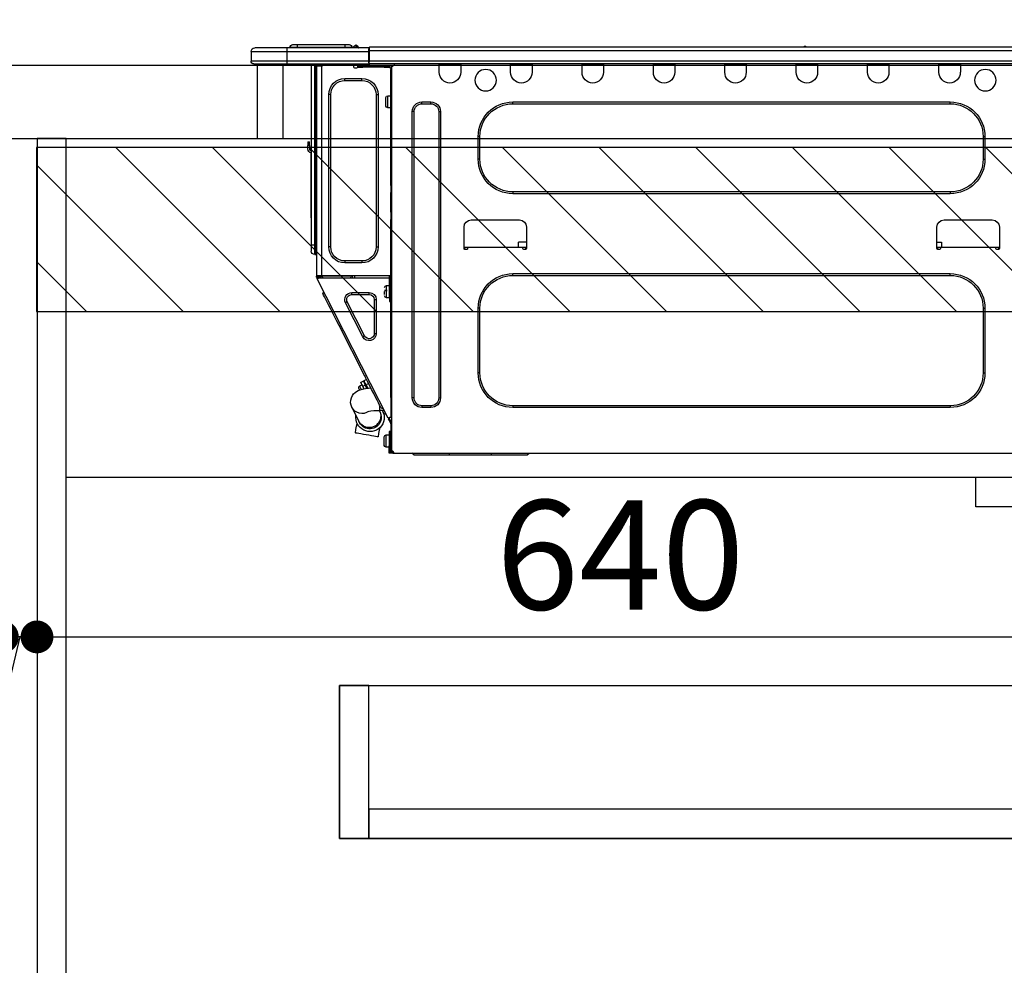
# Model space of a CAD drawing. Extents: x 0 to 26473, y -25 to 8845.
# Drawn here: x 24544 to 25084, y 2443 to 2962 of the extents above; entities that cross this region are included whole.
import ezdxf

# ---------------------------------------------------------------- set-up
doc = ezdxf.new("R2010")
doc.units = 0
doc.header["$LTSCALE"] = 50
doc.header["$MEASUREMENT"] = 0
doc.linetypes.add('HIDDEN', pattern=[0.375, 0.25, -0.125])
doc.layers.get('0').update_dxf_attribs({"linetype": 'CONTINUOUS'})
doc.layers.get('DEFPOINTS').update_dxf_attribs({"color": 146, "linetype": 'CONTINUOUS'})
for name, color, linetype in [('121-キャビネット（中）', 253, 'HIDDEN'), ('122-扉', 6, 'CONTINUOUS'), ('126-甲板', 2, 'CONTINUOUS'), ('150-機器', 8, 'CONTINUOUS'), ('166-寸法B', 11, 'CONTINUOUS'), ('180-補助', 161, 'CONTINUOUS')]:
    doc.layers.add(name, color=color, linetype=linetype)
doc.styles.add('KH001', font='txt')
doc.dimstyles.new('KH1xx030', dxfattribs={"dimscale": 30, "dimtxt": 2, "dimasz": 0.6, "dimexe": 0.3, "dimexo": 1.2, "dimgap": 0.5, "dimtad": 3, "dimdec": 1, "dimdsep": 46, "dimlunit": 6, "dimtxsty": 'KH001', "dimblk": 'DOT', "dimcen": 1, "dimdle": 1, "dimclrd": 256, "dimclre": 256, "dimclrt": 256, "dimadec": 0, "dimazin": 0, "dimtfac": 1, "dimtdec": 1, "dimtix": 1, "dimtmove": 2, "dimatfit": 3, "dimldrblk": 'CLOSEDBLANK', "dimfxl": 1, "dimtolj": 1, "dimtzin": 0, "dimlwd": -1, "dimlwe": -1, "dimarcsym": 0})

# ---------------------------------------------------------------- blocks, each defined once
blk = doc.blocks.new('_Dot')
at = {"color": 0, "linetype": 'ByBlock', "lineweight": -2}
blk.add_line((-0.5, 0), (-1, 0), dxfattribs=at)
at = {"color": 0, "linetype": 'ByBlock', "const_width": 0.5}
blk.add_lwpolyline([(-0.25, 0, 1), (0.25, 0, 1)], format="xyb", close=True, dxfattribs=at)
blk = doc.blocks.new('*D188')
at = {"layer": '166-寸法B', "transparency": 16777216}
for p, q in [((24303.34, 2972.36), (24303.34, 3234.36)), ((25203.34, 2972.36), (25203.34, 3234.36)), ((25185.34, 3225.36), (24321.34, 3225.36))]:
    blk.add_line(p, q, dxfattribs=at)
at = {"layer": 'DEFPOINTS', "color": 0, "transparency": 16777216}
for p in [(24303.34, 3225.36), (24303.34, 2936.36), (25203.34, 2936.36)]:
    blk.add_point(p, dxfattribs=at)
at = {"layer": '166-寸法B', "transparency": 16777216, "xscale": 18, "yscale": 18, "zscale": 18, "rotation": 180}
blk.add_blockref('_Dot', (24303.34, 3225.36), dxfattribs=at)
at = {"layer": '166-寸法B', "transparency": 16777216, "xscale": 18, "yscale": 18, "zscale": 18}
blk.add_blockref('_Dot', (25203.34, 3225.36), dxfattribs=at)
at = {"layer": '166-寸法B', "transparency": 16777216, "insert": (24753.34, 3270.36), "char_height": 60, "attachment_point": 5, "style": 'KH001'}
blk.add_mtext('\\A1;900', dxfattribs=at)
blk = doc.blocks.new('_ClosedBlank')
at = {"color": 0, "linetype": 'ByBlock', "lineweight": -2}
for p, q in [((-1, 0.167), (0, 0)), ((-1, 0.167), (-1, -0.167)), ((0, 0), (-1, -0.167))]:
    blk.add_line(p, q, dxfattribs=at)
blk = doc.blocks.new('HT-F6S_D')
at = {"layer": '150-機器', "color": 13, "linetype": 'Continuous'}
for p, q in [((75.61, 9.2), (429.43, 9.2)), ((75.61, 7.24), (429.43, 7.24)), ((189.82, 9.4), (191.08, 9.4)), ((190.4, 9.69), (190.49, 9.69)), ((190.49, 9.69), (190.49, 9.69)), ((429.43, 9.2), (429.43, 9.2)), ((429.43, 7.24), (429.43, 9.2)), ((429.43, 1.47), (429.43, 7.24)), ((429.43, 7.24), (429.72, 7.24)), ((429.72, 8.91), (429.72, 8.81)), ((429.72, 8.91), (429.72, 7.24)), ((429.72, 8.82), (429.72, 8.91)), ((429.72, 8.81), (429.72, 8.82)), ((429.72, 8.81), (429.72, 6.85)), ((429.72, 8.81), (474.75, 8.81)), ((429.72, 8.71), (429.72, 8.65)), ((429.72, 6.85), (429.72, 8.32)), ((429.72, 7.24), (429.72, 0.59)), ((474.75, 6.85), (429.72, 6.85)), ((429.72, 1.47), (429.72, 6.85)), ((435.45, 9.24), (435.05, 8.93)), ((435.46, 9.25), (435.45, 9.24)), ((435.46, 9.25), (435.94, 9.86)), ((435.57, 8.81), (435.62, 8.87)), ((436.71, 10.22), (435.62, 8.87)), ((435.62, 8.87), (436.57, 8.87)), ((435.94, 9.86), (435.97, 9.89)), ((435.97, 9.89), (435.98, 9.91)), ((435.98, 9.91), (435.98, 9.91)), ((436.57, 8.87), (436.75, 9.63)), ((436.57, 8.87), (436.86, 8.81)), ((436.73, 10.26), (436.71, 10.22)), ((436.87, 10.22), (436.71, 10.22)), ((436.74, 10.27), (436.73, 10.26)), ((436.75, 10.28), (436.74, 10.27)), ((436.75, 10.28), (436.87, 10.28)), ((436.75, 9.63), (436.87, 10.22)), ((436.87, 10.22), (436.87, 10.28)), ((438.04, 9.1), (438.04, 9.05)), ((438.04, 8.81), (438.04, 9.1)), ((438.04, 9.05), (438.04, 8.81)), ((439.02, 9.01), (442.94, 9.01)), ((439.02, 9.01), (439.02, 8.81)), ((440.59, 10.57), (442.94, 10.57)), ((442.94, 10.57), (442.94, 9.01)), ((442.94, 10.57), (469.08, 10.57)), ((442.94, 9.01), (469.08, 9.01)), ((442.94, 9.01), (442.94, 8.81)), ((469.08, 10.57), (469.08, 9.01)), ((469.08, 10.57), (471.43, 10.57)), ((469.08, 9.01), (472.99, 9.01)), ((469.08, 9.01), (469.08, 8.81)), ((472.99, 9.01), (472.99, 8.81)), ((472.99, 8.81), (472.99, 9.01)), ((474.75, 8.81), (492.38, 8.81)), ((474.75, 8.81), (474.75, 6.85)), ((494.33, 6.85), (474.75, 6.85)), ((474.75, 6.85), (474.75, 1.47)), ((492.38, 8.81), (492.38, 8.81)), ((494.33, 6.85), (494.33, 1.47)), ((494.33, 6.85), (494.33, 6.85)), ((494.33, 6.85), (494.33, 1.47)), ((75.31, 0), (429.72, 0)), ((75.61, 1.47), (429.43, 1.47)), ((105.24, 0), (105.24, -0.69)), ((105.83, 0), (105.83, -0.1)), ((116.41, -0.1), (116.41, 0)), ((116.99, -0.69), (116.99, 0)), ((144.41, 0), (144.41, -0.69)), ((144.99, 0), (144.99, -0.1)), ((155.57, -0.1), (155.57, 0)), ((156.15, -0.69), (156.15, 0)), ((183.57, 0), (183.57, -0.69)), ((184.15, 0), (184.15, -0.1)), ((194.73, -0.1), (194.73, 0)), ((195.31, -0.69), (195.31, 0)), ((222.73, 0), (222.73, -0.69)), ((223.31, 0), (223.31, -0.1)), ((233.89, -0.1), (233.89, 0)), ((234.48, -0.69), (234.48, 0)), ((261.89, 0), (261.89, -0.69)), ((262.48, 0), (262.48, -0.1)), ((273.05, -0.1), (273.05, 0)), ((273.64, -0.69), (273.64, 0)), ((301.05, 0), (301.05, -0.69)), ((301.64, 0), (301.64, -0.1)), ((312.21, -0.1), (312.21, 0)), ((312.8, -0.69), (312.8, 0)), ((340.21, 0), (340.21, -0.69)), ((340.8, 0), (340.8, -0.1)), ((351.37, -0.1), (351.37, 0)), ((351.96, -0.69), (351.96, 0)), ((379.37, 0), (379.37, -0.69)), ((379.96, 0), (379.96, -0.1)), ((390.53, -0.1), (390.53, 0)), ((391.12, -0.69), (391.12, 0)), ((415.69, -0.2), (415.69, 0)), ((429.72, 1.47), (474.75, 1.47)), ((429.72, 0.59), (429.72, 1.47)), ((429.72, 0.59), (429.72, 0)), ((474.75, 0), (429.72, 0)), ((438.01, -1.76), (438.01, 0)), ((455.15, 0), (455.15, -0.69)), ((457.76, 0), (457.75, -1.17)), ((457.99, 0), (457.99, -0.69)), ((458.48, 0), (458.48, -0.69)), ((459.06, 0), (459.06, -99.17)), ((459.45, -99.17), (459.45, 0)), ((461.31, 0), (461.31, -99.17)), ((474.53, -0.05), (474.53, 0)), ((474.75, 1.47), (494.33, 1.47)), ((474.75, 1.47), (474.75, 0)), ((492.87, 0), (474.75, 0)), ((480.31, -0.59), (480.9, 0)), ((492.87, 0), (492.87, 0)), ((494.33, 1.47), (494.33, 1.47)), ((105.24, -0.69), (116.99, -0.69)), ((105.24, -0.69), (105.24, -4.6)), ((105.83, -0.1), (116.41, -0.1)), ((116.99, -4.6), (116.99, -0.69)), ((144.41, -0.69), (156.15, -0.69)), ((144.41, -0.69), (144.41, -4.6)), ((144.99, -0.1), (155.57, -0.1)), ((156.15, -4.6), (156.15, -0.69)), ((183.57, -0.69), (195.31, -0.69)), ((183.57, -0.69), (183.57, -4.6)), ((184.15, -0.1), (194.73, -0.1)), ((195.31, -4.6), (195.31, -0.69)), ((222.73, -0.69), (234.48, -0.69)), ((222.73, -0.69), (222.73, -4.6)), ((223.31, -0.1), (233.89, -0.1)), ((234.48, -4.6), (234.48, -0.69)), ((261.89, -0.69), (273.64, -0.69)), ((261.89, -0.69), (261.89, -4.6)), ((262.48, -0.1), (273.05, -0.1)), ((273.64, -4.6), (273.64, -0.69)), ((301.05, -0.69), (312.8, -0.69)), ((301.05, -0.69), (301.05, -4.6)), ((301.64, -0.1), (312.21, -0.1)), ((312.8, -4.6), (312.8, -0.69)), ((340.21, -0.69), (351.96, -0.69)), ((340.21, -0.69), (340.21, -4.6)), ((340.8, -0.1), (351.37, -0.1)), ((351.96, -4.6), (351.96, -0.69)), ((379.37, -0.69), (391.12, -0.69)), ((379.37, -0.69), (379.37, -4.6)), ((379.96, -0.1), (390.53, -0.1)), ((391.12, -4.6), (391.12, -0.69)), ((417.26, -1.17), (416.67, -1.17)), ((417.26, -1.17), (417.75, -1.17)), ((417.26, -1.17), (417.26, -212.45)), ((417.75, -3.13), (417.26, -3.13)), ((417.75, -1.17), (417.75, -3.13)), ((417.75, -2.25), (417.85, -2.25)), ((417.75, -66.67), (417.75, -3.13)), ((418.34, -1.76), (418.34, -1.17)), ((418.34, -1.17), (421.27, -1.17)), ((421.27, -1.76), (418.34, -1.76)), ((421.27, -1.17), (421.27, -1.76)), ((421.27, -1.17), (433.12, -1.17)), ((421.27, -1.76), (433.12, -1.76)), ((433.12, -1.76), (433.12, -1.17)), ((433.12, -1.17), (436.06, -1.17)), ((436.06, -1.76), (433.12, -1.76)), ((436.06, -1.17), (436.06, -1.76)), ((436.55, -2.25), (437.52, -2.25)), ((455.54, -116.01), (455.54, -1.16)), ((455.64, -1.17), (455.54, -1.16)), ((455.64, -1.17), (458.47, -1.17)), ((457.99, -0.69), (458.48, -0.69)), ((457.99, -1.17), (457.99, -0.69)), ((458.48, -1.16), (458.47, -1.17)), ((458.48, -0.69), (458.48, -1.16)), ((458.48, -1.16), (458.48, -116.01)), ((480.31, -0.59), (476.8, -0.59)), ((433.51, -9.1), (433.51, -8.03)), ((442.91, -8.03), (433.51, -8.03)), ((442.91, -9.1), (433.51, -9.1)), ((442.91, -9.1), (442.91, -8.03)), ((350.78, -20.85), (110.73, -20.85)), ((110.73, -21.83), (110.73, -20.85)), ((350.78, -21.83), (350.78, -20.85)), ((400.62, -20.85), (395.72, -20.85)), ((395.72, -21.83), (395.72, -20.85)), ((400.62, -21.83), (400.62, -20.85)), ((419.41, -17.43), (417.75, -17.43)), ((419.41, -20.76), (419.41, -17.43)), ((419.41, -24.08), (419.41, -20.76)), ((420.39, -23.1), (420.39, -18.41)), ((425.78, -16.84), (424.7, -16.84)), ((424.7, -16.84), (424.7, -100.35)), ((425.78, -16.84), (425.78, -100.35)), ((450.64, -100.35), (450.64, -16.84)), ((450.64, -16.84), (451.72, -16.84)), ((451.72, -100.35), (451.72, -16.84)), ((350.78, -21.83), (110.73, -21.83)), ((390.43, -26.14), (390.43, -183.17)), ((391.41, -26.14), (390.43, -26.14)), ((391.41, -26.14), (391.41, -183.17)), ((400.62, -21.83), (395.72, -21.83)), ((404.92, -183.17), (404.92, -26.14)), ((404.92, -26.14), (405.9, -26.14)), ((405.9, -183.17), (405.9, -26.14)), ((417.75, -24.08), (419.41, -24.08)), ((91.73, -39.85), (91.73, -52.18)), ((92.71, -39.85), (91.73, -39.85)), ((92.71, -39.85), (92.71, -52.18)), ((368.8, -39.85), (369.78, -39.85)), ((368.8, -52.18), (368.8, -39.85)), ((369.78, -52.18), (369.78, -39.85)), ((462.29, -44.74), (462.29, -42.78)), ((463.27, -42.78), (462.29, -42.78)), ((463.27, -42.78), (463.27, -44.74)), ((461.46, -47.04), (461.31, -46.38)), ((462.29, -44.74), (462.29, -46.7)), ((462.29, -44.74), (463.27, -44.74)), ((463.27, -46.7), (463.27, -44.74)), ((92.71, -52.18), (91.73, -52.18)), ((368.8, -52.18), (369.78, -52.18)), ((461.63, -48.71), (461.63, -82.46)), ((110.73, -70.2), (110.73, -71.17)), ((110.73, -70.2), (350.78, -70.2)), ((350.78, -70.2), (350.78, -71.17)), ((417.26, -66.67), (417.75, -66.67)), ((417.75, -68.63), (417.26, -68.63)), ((417.75, -69.12), (417.26, -69.12)), ((417.26, -70.1), (417.75, -70.1)), ((417.75, -66.67), (417.75, -68.63)), ((417.75, -68.63), (417.75, -69.12)), ((417.75, -69.12), (417.75, -70.1)), ((417.75, -70.1), (417.75, -70.59)), ((110.73, -71.17), (350.78, -71.17)), ((417.26, -70.59), (417.75, -70.59)), ((417.75, -81.36), (417.75, -70.59)), ((114.15, -85.57), (87.72, -85.57)), ((373.59, -85.57), (347.16, -85.57)), ((417.26, -81.36), (417.75, -81.36)), ((417.75, -81.85), (417.26, -81.85)), ((417.26, -82.83), (417.75, -82.83)), ((417.26, -83.31), (417.75, -83.31)), ((417.75, -85.27), (417.26, -85.27)), ((417.75, -81.36), (417.75, -81.85)), ((417.75, -81.85), (417.75, -82.83)), ((417.75, -82.83), (417.75, -83.31)), ((417.75, -83.31), (417.75, -85.27)), ((417.75, -116.5), (417.75, -85.27)), ((461.31, -82.46), (461.63, -82.46)), ((461.63, -84.42), (461.31, -84.42)), ((461.63, -82.46), (461.63, -84.42)), ((83.8, -89.48), (83.8, -101.23)), ((118.07, -101.23), (118.07, -89.48)), ((343.24, -89.48), (343.24, -101.23)), ((377.51, -101.23), (377.51, -89.48)), ((83.8, -100.64), (85.76, -100.64)), ((84.29, -100.64), (84.27, -101.72)), ((84.29, -101.72), (85.27, -101.72)), ((85.76, -101.23), (85.76, -100.64)), ((85.76, -100.64), (116.11, -100.64)), ((115.61, -97.71), (115.56, -100.64)), ((118.07, -97.71), (115.61, -97.71)), ((116.11, -100.64), (118.07, -100.64)), ((116.11, -100.64), (116.11, -101.23)), ((116.6, -101.72), (117.58, -101.72)), ((117.6, -101.72), (117.58, -100.64)), ((343.24, -97.71), (347.59, -97.71)), ((343.24, -100.64), (345.2, -100.64)), ((343.73, -100.64), (343.72, -101.72)), ((343.73, -101.72), (344.71, -101.72)), ((345.2, -101.23), (345.2, -100.64)), ((345.2, -100.64), (375.55, -100.64)), ((347.64, -100.64), (347.59, -97.71)), ((375.55, -100.64), (377.51, -100.64)), ((375.55, -100.64), (375.55, -101.23)), ((376.04, -101.72), (377.02, -101.72)), ((377.04, -101.72), (377.02, -100.64)), ((425.78, -100.35), (424.7, -100.35)), ((450.64, -100.35), (451.72, -100.35)), ((459.06, -99.17), (458.48, -99.17)), ((459.06, -99.17), (459.06, -104.56)), ((459.45, -99.17), (459.06, -99.17)), ((459.45, -104.56), (459.45, -99.17)), ((461.31, -99.17), (459.45, -99.17)), ((461.31, -99.17), (461.31, -102.7)), ((459.45, -104.56), (459.06, -104.56)), ((433.51, -108.08), (442.91, -108.08)), ((433.51, -108.08), (433.51, -109.16)), ((433.51, -109.16), (442.91, -109.16)), ((442.91, -108.08), (442.91, -109.16)), ((350.78, -115.03), (110.73, -115.03)), ((110.73, -116.01), (110.73, -115.03)), ((350.78, -116.01), (110.73, -116.01)), ((350.78, -116.01), (350.78, -115.03)), ((417.26, -116.99), (417.94, -116.99)), ((417.26, -117.58), (417.75, -117.58)), ((417.75, -114.35), (417.85, -114.35)), ((417.82, -116.31), (417.75, -116.31)), ((418.43, -116.5), (417.75, -116.5)), ((417.75, -117.58), (417.75, -119.54)), ((417.75, -117.58), (417.94, -117.58)), ((417.81, -116.99), (417.79, -117.58)), ((417.82, -116.31), (417.81, -116.5)), ((417.85, -114.35), (417.82, -116.31)), ((455.54, -116.01), (417.82, -116.01)), ((418.8, -116.31), (417.82, -116.31)), ((417.94, -116.99), (417.94, -128.35)), ((418.43, -128.35), (418.43, -116.5)), ((418.43, -117.58), (457.63, -117.58)), ((418.8, -116.01), (418.8, -116.31)), ((418.8, -116.31), (437.5, -116.31)), ((419.11, -194.25), (458.06, -117.8)), ((437.52, -117.58), (437.5, -116.31)), ((438.76, -117.58), (438.73, -116.01)), ((439.71, -116.01), (439.73, -117.58)), ((440.15, -116.04), (440.15, -116.01)), ((440.16, -116.16), (440.15, -116.04)), ((440.17, -116.24), (440.16, -116.16)), ((440.17, -116.29), (440.17, -116.24)), ((440.17, -116.31), (440.17, -116.29)), ((440.46, -116.31), (440.17, -116.31)), ((440.47, -116.04), (440.46, -116.16)), ((440.46, -116.16), (440.46, -116.24)), ((440.46, -116.24), (440.46, -116.29)), ((440.46, -116.29), (440.46, -116.31)), ((441.54, -116.31), (440.46, -116.31)), ((440.47, -116.01), (440.47, -116.04)), ((441.54, -116.31), (441.53, -116.01)), ((453.91, -116.31), (441.54, -116.31)), ((453.91, -116.31), (453.9, -116.01)), ((454.99, -116.31), (453.91, -116.31)), ((454.75, -117.58), (455.3, -116.53)), ((454.97, -116.04), (454.97, -116.01)), ((454.98, -116.16), (454.97, -116.04)), ((454.99, -116.24), (454.98, -116.16)), ((454.99, -116.29), (454.99, -116.24)), ((454.99, -116.31), (454.99, -116.29)), ((455.27, -116.31), (454.99, -116.31)), ((455.28, -116.24), (455.27, -116.29)), ((455.27, -116.29), (455.27, -116.31)), ((455.28, -116.01), (455.28, -116.04)), ((455.28, -116.04), (455.28, -116.16)), ((455.28, -116.16), (455.28, -116.24)), ((455.3, -116.53), (455.31, -116.01)), ((458.48, -116.01), (455.54, -116.01)), ((456.28, -116.79), (455.86, -117.58)), ((456.07, -117.58), (456.47, -116.83)), ((456.29, -116.01), (456.28, -116.79)), ((456.47, -116.83), (456.49, -116.01)), ((457.25, -117.03), (456.96, -117.58)), ((457.05, -117.58), (457.5, -116.7)), ((457.27, -116.01), (457.25, -117.03)), ((457.5, -116.7), (457.5, -116.01)), ((457.6, -117.58), (457.99, -116.82)), ((457.63, -117.57), (457.64, -117.55)), ((457.63, -117.58), (457.63, -117.57)), ((458.06, -117.8), (457.63, -117.58)), ((457.64, -117.55), (457.66, -117.51)), ((457.66, -117.51), (457.69, -117.45)), ((457.69, -117.45), (457.73, -117.39)), ((457.73, -117.39), (457.76, -117.31)), ((457.76, -117.31), (457.81, -117.23)), ((457.81, -117.23), (457.85, -117.14)), ((457.99, -116.88), (457.85, -117.14)), ((457.85, -117.14), (458.29, -117.37)), ((457.99, -116.5), (457.99, -116.01)), ((458.48, -116.5), (457.99, -116.5)), ((457.99, -116.88), (457.99, -116.5)), ((458.07, -117.79), (458.06, -117.8)), ((458.08, -117.77), (458.07, -117.79)), ((458.1, -117.73), (458.08, -117.77)), ((458.13, -117.67), (458.1, -117.73)), ((458.16, -117.61), (458.13, -117.67)), ((458.2, -117.53), (458.16, -117.61)), ((458.24, -117.45), (458.2, -117.53)), ((458.29, -117.37), (458.24, -117.45)), ((458.48, -116.99), (458.29, -117.37)), ((458.48, -116.01), (458.48, -116.5)), ((458.48, -116.99), (458.48, -116.5)), ((417.75, -119.54), (417.26, -119.54)), ((417.75, -183.04), (417.75, -119.54)), ((417.94, -122.97), (417.75, -122.97)), ((420.1, -121.59), (418.43, -121.59)), ((421.08, -124.04), (419.61, -124.04)), ((420.1, -128.25), (420.1, -121.59)), ((417.75, -126.88), (417.94, -126.88)), ((417.94, -128.35), (418.43, -128.35)), ((417.94, -130.31), (417.94, -128.35)), ((418.43, -128.25), (420.1, -128.25)), ((418.43, -128.35), (418.43, -130.31)), ((419.61, -124.53), (421.08, -124.53)), ((421.08, -126.53), (421.08, -124.92)), ((426.76, -129.3), (425.68, -129.3)), ((425.68, -129.3), (425.68, -147.93)), ((426.76, -129.3), (426.76, -147.93)), ((429.56, -126.49), (429.56, -125.41)), ((439.06, -125.41), (429.56, -125.41)), ((439.06, -126.49), (429.56, -126.49)), ((439.06, -126.49), (439.06, -125.41)), ((452.76, -130.36), (453.52, -128.87)), ((453.52, -128.87), (454.13, -127.68)), ((454.13, -127.68), (454.57, -126.81)), ((454.93, -126.1), (454.51, -124.78)), ((454.57, -126.81), (454.84, -126.28)), ((454.84, -126.28), (454.93, -126.1)), ((91.73, -134.03), (91.73, -169.47)), ((92.71, -134.03), (91.73, -134.03)), ((92.71, -134.03), (92.71, -169.47)), ((368.8, -169.47), (368.8, -134.03)), ((368.8, -134.03), (369.78, -134.03)), ((369.78, -169.47), (369.78, -134.03)), ((418.43, -130.31), (417.94, -130.31)), ((432.06, -149.2), (441.56, -130.57)), ((433.02, -149.69), (442.52, -131.06)), ((441.56, -130.57), (442.52, -131.06)), ((449.74, -136.3), (450.85, -134.12)), ((450.85, -134.12), (451.87, -132.12)), ((451.87, -132.12), (452.76, -130.36)), ((447.31, -141.06), (448.55, -138.63)), ((448.55, -138.63), (449.74, -136.3)), ((431.91, -171.29), (446.04, -143.55)), ((446.04, -143.55), (445.17, -143.1)), ((446.04, -143.55), (447.31, -141.06)), ((426.76, -147.93), (425.68, -147.93)), ((432.06, -149.2), (433.02, -149.69)), ((92.71, -169.47), (91.73, -169.47)), ((368.8, -169.47), (369.78, -169.47)), ((430.64, -173.77), (431.91, -171.29)), ((431.91, -171.29), (431.04, -170.84)), ((428.22, -178.53), (429.41, -176.2)), ((429.96, -177.78), (428.66, -177.66)), ((429.41, -176.2), (430.64, -173.77)), ((429.85, -175.33), (431.25, -176.04)), ((431.62, -178.01), (429.96, -177.78)), ((431.25, -176.04), (430.33, -177.83)), ((431.08, -177.45), (430.64, -177.23)), ((430.85, -177.91), (431.68, -176.26)), ((432.42, -173.74), (431.02, -173.03)), ((431.25, -176.04), (431.73, -175.09)), ((433.32, -178.36), (431.62, -178.01)), ((432.17, -175.31), (431.68, -176.26)), ((431.68, -176.26), (433.08, -176.97)), ((431.73, -175.09), (432.1, -174.36)), ((432.1, -174.36), (432.34, -173.9)), ((432.54, -174.58), (432.17, -175.31)), ((432.34, -173.9), (432.42, -173.74)), ((433.08, -176.97), (432.46, -178.19)), ((432.77, -174.12), (432.54, -174.58)), ((432.85, -173.97), (432.77, -174.12)), ((434.25, -174.68), (432.85, -173.97)), ((433.56, -176.02), (433.08, -176.97)), ((433.94, -175.29), (433.56, -176.02)), ((434.78, -176.65), (433.56, -176.03)), ((433.88, -178.42), (434.3, -177.59)), ((434.17, -174.83), (433.94, -175.29)), ((434.25, -174.68), (434.17, -174.83)), ((434.3, -177.59), (434.6, -177)), ((434.6, -177), (434.76, -176.69)), ((434.76, -176.69), (434.78, -176.65)), ((434.99, -178.4), (435.11, -178.15)), ((435.11, -178.15), (435.21, -177.97)), ((391.41, -183.17), (390.43, -183.17)), ((404.92, -183.17), (405.9, -183.17)), ((417.26, -183.04), (417.75, -183.04)), ((417.75, -183.04), (417.75, -193.81)), ((425.19, -184.47), (426.09, -182.71)), ((426.09, -182.71), (427.1, -180.72)), ((427.1, -180.72), (428.22, -178.53)), ((434.58, -178.74), (433.32, -178.36)), ((433.84, -178.49), (433.88, -178.42)), ((435.57, -179.14), (434.58, -178.74)), ((434.78, -178.82), (434.81, -178.75)), ((434.81, -178.75), (434.99, -178.4)), ((436.46, -179.63), (435.57, -179.14)), ((437.31, -180.24), (436.46, -179.63)), ((438.1, -181.02), (437.31, -180.24)), ((438.79, -181.96), (438.1, -181.02)), ((439.34, -183.09), (438.79, -181.96)), ((439.68, -184.39), (439.34, -183.09)), ((110.73, -187.48), (110.73, -188.46)), ((110.73, -187.48), (350.78, -187.48)), ((110.73, -188.46), (350.78, -188.46)), ((350.78, -187.48), (350.78, -188.46)), ((395.72, -187.48), (395.72, -188.46)), ((395.72, -187.48), (400.62, -187.48)), ((395.72, -188.46), (400.62, -188.46)), ((400.62, -187.48), (400.62, -188.46)), ((423.02, -188.73), (421.7, -189.16)), ((423.02, -188.73), (423.11, -188.56)), ((423.11, -188.56), (423.38, -188.03)), ((423.38, -188.03), (423.82, -187.16)), ((423.65, -190.08), (423.65, -187.5)), ((423.82, -187.16), (424.43, -185.96)), ((424.43, -185.96), (425.19, -184.47)), ((435.15, -196.11), (439.05, -188.37)), ((439.05, -188.37), (439.51, -187.18)), ((439.51, -187.18), (439.74, -185.86)), ((439.74, -185.86), (439.68, -184.39)), ((417.75, -193.81), (417.26, -193.81)), ((417.26, -196.81), (418.45, -194.47)), ((418.24, -193.81), (417.75, -193.81)), ((419.11, -194.25), (418.24, -193.81)), ((418.45, -194.47), (418.49, -194.38)), ((418.89, -194.69), (418.45, -194.47)), ((418.49, -194.38), (418.54, -194.3)), ((418.54, -194.3), (418.58, -194.22)), ((418.58, -194.22), (418.61, -194.16)), ((418.61, -194.16), (418.64, -194.1)), ((418.64, -194.1), (418.66, -194.06)), ((418.66, -194.06), (418.67, -194.04)), ((418.67, -194.04), (418.67, -194.03)), ((419.01, -194.45), (418.97, -194.52)), ((419.04, -194.38), (419.01, -194.45)), ((419.07, -194.33), (419.04, -194.38)), ((419.09, -194.29), (419.07, -194.33)), ((419.11, -194.26), (419.09, -194.29)), ((419.11, -194.25), (419.11, -194.26)), ((421.51, -191.7), (420.19, -192.13)), ((421.24, -190.08), (423.65, -190.08)), ((421.51, -191.7), (421.6, -191.52)), ((421.6, -191.52), (421.87, -190.99)), ((421.87, -190.99), (422.31, -190.12)), ((422.31, -190.12), (422.34, -190.08)), ((423.57, -191.05), (423.56, -191.05)), ((423.58, -191.02), (423.57, -191.05)), ((423.6, -190.97), (423.58, -191.02)), ((423.64, -190.9), (423.6, -190.97)), ((423.68, -190.82), (423.64, -190.9)), ((423.73, -190.71), (423.68, -190.82)), ((423.8, -190.59), (423.73, -190.71)), ((423.87, -190.44), (423.8, -190.59)), ((424.05, -190.08), (423.87, -190.44)), ((417.26, -197.47), (417.75, -197.47)), ((417.26, -197.96), (417.75, -197.96)), ((417.75, -196.92), (418.89, -194.69)), ((417.75, -197.47), (417.75, -196.92)), ((417.75, -197.47), (417.75, -197.96)), ((417.75, -197.96), (417.75, -199.92)), ((418.93, -194.6), (418.89, -194.69)), ((418.97, -194.52), (418.93, -194.6)), ((423.81, -199.62), (424.05, -200.95)), ((434.84, -196.73), (434.85, -196.72)), ((434.85, -196.72), (434.86, -196.69)), ((434.86, -196.69), (434.89, -196.64)), ((434.89, -196.64), (434.92, -196.57)), ((434.92, -196.57), (434.97, -196.49)), ((434.97, -196.49), (435.02, -196.38)), ((435.02, -196.38), (435.08, -196.26)), ((435.08, -196.26), (435.15, -196.11)), ((436.48, -198.73), (436.2, -197.15)), ((436.8, -200.54), (436.48, -198.73)), ((417.75, -199.92), (417.26, -199.92)), ((417.75, -199.92), (417.75, -210.98)), ((418.04, -204.91), (417.75, -204.91)), ((418.04, -201.58), (418.63, -201.58)), ((418.04, -209.41), (418.04, -201.58)), ((418.63, -201.58), (418.63, -209.41)), ((420.29, -203.54), (418.63, -203.54)), ((420.29, -206.87), (420.29, -203.54)), ((421.27, -209.22), (421.27, -204.52)), ((424.05, -200.95), (424.37, -202.76)), ((424.37, -202.76), (424.7, -204.64)), ((424.7, -204.64), (424.8, -204.62)), ((424.8, -204.62), (425.24, -204.54)), ((425.24, -204.54), (426.01, -204.4)), ((426.01, -204.4), (427.06, -204.22)), ((427.06, -204.22), (428.34, -203.99)), ((428.34, -203.99), (429.77, -203.73)), ((429.77, -203.73), (431.26, -203.47)), ((431.26, -203.47), (432.74, -203.2)), ((432.74, -203.2), (434.11, -202.96)), ((434.11, -202.96), (435.29, -202.75)), ((435.29, -202.75), (436.22, -202.58)), ((436.22, -202.58), (436.85, -202.47)), ((437.14, -202.42), (436.8, -200.54)), ((436.85, -202.47), (437.12, -202.42)), ((437.12, -202.42), (437.14, -202.42)), ((417.75, -208.83), (418.04, -208.83)), ((417.75, -209.02), (418.04, -209.02)), ((418.04, -209.61), (417.75, -209.61)), ((418.63, -209.41), (418.04, -209.41)), ((418.04, -209.41), (418.04, -212.94)), ((418.63, -213.52), (418.63, -209.41)), ((418.63, -210.2), (420.29, -210.2)), ((420.29, -210.2), (420.29, -206.87)), ((416.18, -213.52), (-2.25, -213.52)), ((342.85, -214.5), (341.87, -213.52)), ((362.43, -214.5), (342.85, -214.5)), ((362.43, -214.5), (362.43, -213.52)), ((385.54, -214.5), (362.43, -214.5)), ((385.54, -214.5), (385.54, -213.52)), ((405.12, -214.5), (385.54, -214.5)), ((405.12, -214.5), (406.1, -213.52)), ((416.18, -212.94), (416.18, -213.52)), ((416.18, -212.94), (416.67, -212.94)), ((416.67, -213.52), (416.18, -213.52)), ((416.67, -212.45), (417.26, -212.45)), ((416.67, -212.94), (416.67, -213.52)), ((416.67, -212.94), (418.04, -212.94)), ((416.67, -213.52), (418.63, -213.52)), ((417.26, -210.98), (417.75, -210.98)), ((417.26, -212.94), (417.26, -212.45)), ((417.75, -210.98), (417.75, -212.94))]:
    blk.add_line(p, q, dxfattribs=at)
for points in [[(435.45, 9.24), (435.38, 9.14), (435.33, 9.04), (435.32, 8.96), (435.33, 8.9), (435.38, 8.85), (435.4, 8.84)], [(455.3, -116.53), (455.31, -116.53), (455.33, -116.54), (455.37, -116.55), (455.42, -116.56), (455.49, -116.58), (455.57, -116.6), (455.65, -116.62), (455.75, -116.65), (455.86, -116.68), (455.97, -116.71), (456.09, -116.74), (456.21, -116.77), (456.28, -116.79)], [(456.47, -116.83), (456.57, -116.86), (456.67, -116.88), (456.76, -116.91), (456.85, -116.93), (456.93, -116.95), (457.01, -116.97), (457.07, -116.99), (457.13, -117), (457.18, -117.01), (457.21, -117.02), (457.24, -117.03), (457.25, -117.03), (457.25, -117.03)]]:
    blk.add_lwpolyline(points, dxfattribs=at)
for centre in [(91.54, -8.91), (365.66, -8.91)]:
    blk.add_circle(centre, 5.87, dxfattribs=at)
for centre, radius, start, end in [((189.43, 9.69), 0.49, 270, 323.1301), ((190.4, 8.96), 0.734, 90, 143.1301), ((190.49, 8.96), 0.734, 36.8699, 90), ((191.47, 9.69), 0.49, 216.8699, 270), ((191.47, 9.69), 0.49, 216.8699, 270), ((429.43, 8.91), 0.294, 0, 90), ((429.43, 8.91), 0.294, 0, 90), ((429.43, 8.91), 0.294, 0, 90), ((429.43, 8.91), 0.294, 0, 90), ((434.54, 9.99), 1.17, 270, 296.1534), ((435.14, 9.91), 1.1, 270.0058, 283.7394), ((435.62, 7.89), 0.977, 89.7394, 102.5785), ((436.7, 9.25), 0.973, 89.7002, 141.3049), ((436.75, 9.3), 0.979, 90, 141.3402), ((436.87, 9.1), 1.17, 0, 90), ((436.87, 9.05), 1.17, 0.0801, 90.0802), ((436.9, 9.18), 1.09, 17.2005, 80.5699), ((436.95, 9.17), 1.07, 19.9764, 82.9678), ((436.87, 9.1), 1.18, 0.0014, 22.0202), ((439.04, 9.99), 1.17, 202.0243, 268.8113), ((439.04, 9.99), 1.17, 202.0243, 268.8111), ((436.87, 9.1), 1.18, 0.0014, 22.0202), ((438.92, 9.11), 0.879, 180.0629, 199.584), ((440.59, 9.01), 1.57, 90, 180), ((471.43, 9.01), 1.57, 0, 90), ((471.43, 9.01), 1.57, 0, 90), ((492.38, 6.85), 1.96, 0, 90), ((492.38, 6.85), 1.96, 0, 90), ((426.32, -0.05), 3.46, 10.7113, 26.1575), ((492.87, 1.47), 1.47, 270, 0), ((492.87, 1.47), 1.47, 270, 0), ((111.12, -4.6), 5.87, 180, 0), ((150.28, -4.6), 5.87, 180, 0), ((189.44, -4.6), 5.87, 180, 0), ((228.6, -4.6), 5.87, 180, 0), ((267.76, -4.6), 5.87, 180, 0), ((306.92, -4.6), 5.87, 180, 0), ((346.08, -4.6), 5.87, 180, 0), ((385.24, -4.6), 5.87, 180, 0), ((416.67, -0.2), 0.979, 180, 270), ((417.85, -1.76), 0.49, 270, 0), ((430.87, -1.76), 1.96, 115.8419, 162.5424), ((436.55, -1.76), 0.49, 180, 270), ((437.52, -1.76), 0.49, 270, 0), ((455.64, -0.69), 0.49, 180, 258.463), ((433.51, -16.84), 8.81, 90, 180), ((433.51, -16.84), 7.73, 90, 180), ((442.91, -16.84), 8.81, 0, 90), ((442.91, -16.84), 7.73, 0, 90), ((110.73, -39.85), 18.99, 90, 180), ((350.78, -39.85), 18.99, 0, 90), ((395.72, -26.14), 5.29, 90, 180), ((400.62, -26.14), 5.29, 0, 90), ((419.41, -18.41), 0.979, 0, 90), ((110.73, -39.85), 18.01, 90, 180), ((350.78, -39.85), 18.01, 0, 90), ((395.72, -26.14), 4.31, 90, 180), ((400.62, -26.14), 4.31, 0, 90), ((419.41, -23.1), 0.979, 270, 0), ((461.31, -46.7), 0.979, 270, 0), ((461.31, -46.7), 1.96, 270, 0), ((453.6, -48.71), 8.03, 7.6102, 12), ((110.73, -52.18), 18.99, 180, 270), ((110.73, -52.18), 18.01, 180, 270), ((350.78, -52.18), 18.99, 270, 0), ((350.78, -52.18), 18.01, 270, 0), ((87.72, -89.48), 3.92, 90, 180), ((114.15, -89.48), 3.92, 0, 90), ((347.16, -89.48), 3.92, 90, 180), ((373.59, -89.48), 3.92, 0, 90), ((84.29, -101.23), 0.49, 180, 270), ((85.27, -101.23), 0.49, 270, 0), ((116.6, -101.23), 0.49, 180, 270), ((117.58, -101.23), 0.49, 270, 0), ((343.73, -101.23), 0.49, 180, 270), ((344.71, -101.23), 0.49, 270, 0), ((376.04, -101.23), 0.49, 180, 270), ((377.02, -101.23), 0.49, 270, 0), ((433.51, -100.35), 8.81, 180, 270), ((433.51, -100.35), 7.73, 180, 270), ((442.91, -100.35), 7.73, 270, 0), ((442.91, -100.35), 8.81, 270, 0), ((459.06, -105.15), 0.587, 90, 180), ((459.45, -102.7), 1.86, 270, 0), ((110.73, -134.03), 18.99, 90, 180), ((110.73, -134.03), 18.01, 90, 180), ((350.78, -134.03), 18.99, 0, 90), ((350.78, -134.03), 18.01, 0, 90), ((420.1, -122.57), 0.979, 0, 90), ((420.1, -127.27), 0.979, 270, 0), ((429.56, -129.3), 3.88, 90, 180), ((429.56, -129.3), 2.81, 90, 180), ((439.06, -129.3), 3.88, 333, 90), ((439.06, -129.3), 2.81, 333, 90), ((429.56, -147.93), 3.88, 180, 333), ((429.56, -147.93), 2.81, 180, 333), ((110.73, -169.47), 18.99, 180, 270), ((110.73, -169.47), 18.01, 180, 270), ((350.78, -169.47), 18.99, 270, 0), ((350.78, -169.47), 18.01, 270, 0), ((434.34, -177.52), 0.979, 333, 63), ((395.72, -183.17), 5.29, 180, 270), ((395.72, -183.17), 4.31, 180, 270), ((400.62, -183.17), 5.29, 270, 0), ((400.62, -183.17), 4.31, 270, 0), ((433.47, -185.49), 6.28, 235.317, 333.2814), ((429.11, -193.92), 7.78, 153, 8.2398), ((429.2, -193.89), 6.31, 153.3141, 200.2038), ((429.37, -193.2), 6.15, 153.3952, 200.865), ((424.64, -218.44), 28.38, 78.3305, 91.996), ((429.2, -193.89), 6.31, 200.2038, 333.3141), ((429.55, -193.19), 6.32, 200.3388, 332.4458), ((420.29, -204.52), 0.979, 0, 90), ((420.29, -209.22), 0.979, 270, 0), ((416.67, -212.94), 0.49, 90, 180)]:
    blk.add_arc(centre, radius, start, end, dxfattribs=at)
at = {"layer": 'DEFPOINTS', "color": 13, "linetype": 'Continuous'}
blk.add_line((476.8, -41.29), (476.8, 0), dxfattribs=at)
blk = doc.blocks.new('*D191')
at = {"layer": '166-寸法B', "transparency": 16777216}
for p, q in [((24104.67, 2603.4), (24104.67, 2264.36)), ((24498.34, 2264.36), (24095.67, 2264.36)), ((24104.67, 2094.36), (24104.67, 2246.36)), ((24517.34, 2076.36), (24095.67, 2076.36))]:
    blk.add_line(p, q, dxfattribs=at)
at = {"layer": 'DEFPOINTS', "color": 0, "transparency": 16777216}
for p in [(24104.67, 2264.36), (24534.34, 2264.36), (24553.34, 2076.36)]:
    blk.add_point(p, dxfattribs=at)
at = {"layer": '166-寸法B', "transparency": 16777216, "xscale": 18, "yscale": 18, "zscale": 18}
for p, rotation in [((24104.67, 2264.36), 90), ((24104.67, 2076.36), 270)]:
    blk.add_blockref('_Dot', p, dxfattribs=dict(at, rotation=rotation))
at = {"layer": '166-寸法B', "transparency": 16777216, "insert": (24054.64, 2445.4), "char_height": 60, "attachment_point": 5, "rotation": 90, "style": 'KH001'}
blk.add_mtext('\\A1;188(238)', dxfattribs=at)
blk = doc.blocks.new('*D198')
at = {"layer": '166-寸法B', "transparency": 16777216}
for p, q in [((24534.34, 2826.93), (24534.34, 2613.93)), ((24553.34, 2826.93), (24553.34, 2613.93)), ((24516.34, 2622.93), (24498.34, 2622.93)), ((24543.84, 2622.93), (24515.73, 2504.32)), ((24553.34, 2622.93), (24534.34, 2622.93)), ((24553.34, 2622.93), (24534.34, 2622.93)), ((24571.34, 2622.93), (24589.34, 2622.93)), ((24515.73, 2504.32), (24419.95, 2504.32))]:
    blk.add_line(p, q, dxfattribs=at)
at = {"layer": 'DEFPOINTS', "color": 0, "transparency": 16777216}
for p in [(24534.34, 2862.93), (24553.34, 2862.93), (24534.34, 2622.93)]:
    blk.add_point(p, dxfattribs=at)
at = {"layer": '166-寸法B', "transparency": 16777216, "xscale": 18, "yscale": 18, "zscale": 18}
blk.add_blockref('_Dot', (24534.34, 2622.93), dxfattribs=at)
at = {"layer": '166-寸法B', "transparency": 16777216, "xscale": 18, "yscale": 18, "zscale": 18, "rotation": 180}
blk.add_blockref('_Dot', (24553.34, 2622.93), dxfattribs=at)
at = {"layer": '166-寸法B', "transparency": 16777216, "insert": (24467.84, 2549.32), "char_height": 60, "attachment_point": 5, "style": 'KH001'}
blk.add_mtext('\\A1;19', dxfattribs=at)
blk = doc.blocks.new('*D207')
at = {"layer": '166-寸法B', "transparency": 16777216}
for p, q in [((24553.34, 2826.93), (24553.34, 2613.93)), ((25193.34, 2673.36), (25193.34, 2613.93)), ((24571.34, 2622.93), (25175.34, 2622.93))]:
    blk.add_line(p, q, dxfattribs=at)
at = {"layer": 'DEFPOINTS', "color": 0, "transparency": 16777216}
for p in [(24553.34, 2862.93), (25193.34, 2709.36), (25193.34, 2622.93)]:
    blk.add_point(p, dxfattribs=at)
at = {"layer": '166-寸法B', "transparency": 16777216, "xscale": 18, "yscale": 18, "zscale": 18, "rotation": 180}
blk.add_blockref('_Dot', (24553.34, 2622.93), dxfattribs=at)
at = {"layer": '166-寸法B', "transparency": 16777216, "xscale": 18, "yscale": 18, "zscale": 18}
blk.add_blockref('_Dot', (25193.34, 2622.93), dxfattribs=at)
at = {"layer": '166-寸法B', "transparency": 16777216, "insert": (24873.34, 2667.93), "char_height": 60, "attachment_point": 5, "style": 'KH001'}
blk.add_mtext('\\A1;640', dxfattribs=at)

msp = doc.modelspace()

# ---------------------------------------------------------------- hatches: boundary and pattern name
at = {"layer": '180-補助'}
h = msp.add_hatch(dxfattribs=at)
h.set_pattern_fill('ANSI31', color=13, scale=300, style=0)
h.set_pattern_definition([(135, (519885, 2719.116), (26.5165043, 26.5165043), [])])
h.paths.add_polyline_path([(25193.08, 2891.36), (24553.08, 2891.36), (24553.08, 2801.36), (25193.08, 2801.36)])

# ---------------------------------------------------------------- linework, layer by layer
at = {"layer": '121-キャビネット（中）', "linetype": 'Continuous', "ltscale": 2}
msp.add_line((25168.34, 2710.36), (24569.34, 2710.36), dxfattribs=at)
at = {"layer": '121-キャビネット（中）', "linetype": 'Continuous'}
for p, q in [((25068.34, 2694.36), (25068.34, 2710.36)), ((25168.34, 2710.36), (25068.34, 2710.36)), ((25168.34, 2694.36), (25068.34, 2694.36))]:
    msp.add_line(p, q, dxfattribs=at)
for points in [[(24735.34, 2596.36), (24719.34, 2596.36), (24719.34, 2512.36), (24735.34, 2512.36)], [(25164.34, 2512.36), (24719.34, 2512.36), (24719.34, 2596.36), (25164.34, 2596.36)], [(24735.34, 2512.36), (25164.34, 2512.36), (25164.34, 2528.36), (24735.34, 2528.36)]]:
    msp.add_lwpolyline(points, close=True, dxfattribs=at)
at = {"layer": '122-扉', "color": 253}
for points in [[(24553.34, 2076.36), (24534.34, 2076.36), (24534.34, 2896.36), (24553.34, 2896.36)], [(24569.34, 2896.36), (24553.34, 2896.36), (24553.34, 2226.36), (24569.34, 2226.36)]]:
    msp.add_lwpolyline(points, close=True, dxfattribs=at)
at = {"layer": '126-甲板'}
msp.add_line((24674.34, 2896.36), (24674.34, 2936.36), dxfattribs=at)
msp.add_lwpolyline([(25203.34, 2936.36), (24303.34, 2936.36), (24303.34, 2896.36), (25203.34, 2896.36)], close=True, dxfattribs=at)
at = {"layer": '180-補助', "color": 13}
msp.add_lwpolyline([(25193.08, 2891.36), (24553.08, 2891.36), (24553.08, 2801.36), (25193.08, 2801.36)], close=True, dxfattribs=at)

# ---------------------------------------------------------------- block references
at = {"layer": '150-機器', "xscale": -1}
msp.add_blockref('HT-F6S_D', (25165.15, 2937.24), dxfattribs=at)

# ---------------------------------------------------------------- dimensions: what is measured, and where the dimension line sits
at = {"layer": '166-寸法B'}
for base, p1, p2, picture, middle in [((24303.34, 3225.36), (25203.34, 2936.36), (24303.34, 2936.36), '*D188', (24753.34, 3270.36)), ((25193.34, 2622.93), (24553.34, 2862.93), (25193.34, 2709.36), '*D207', (24873.34, 2667.93))]:
    dim = msp.add_linear_dim(base=base, p1=p1, p2=p2, angle=180, dimstyle='KH1xx030', dxfattribs=at)
    dim.commit()
    dim.dimension.update_dxf_attribs({"geometry": picture, "text_midpoint": middle})
for base, p1, p2, angle, override, picture, middle in [((24534.34, 2622.93), (24553.34, 2862.93), (24534.34, 2862.93), 180, {"dimtmove": 1}, '*D198', (24500.73, 2504.32)), ((24104.67, 2264.36), (24553.34, 2076.36), (24534.34, 2264.36), 90, {"dimpost": '(238)', "dimtmove": 1}, '*D191', (24154.69, 2445.4))]:
    dim = msp.add_linear_dim(base=base, p1=p1, p2=p2, angle=angle, dimstyle='KH1xx030', override=override, dxfattribs=at)
    dim.commit()
    dim.dimension.update_dxf_attribs({"geometry": picture, "text_midpoint": middle, "dimtype": 128})

doc.saveas('drawing.dxf')
